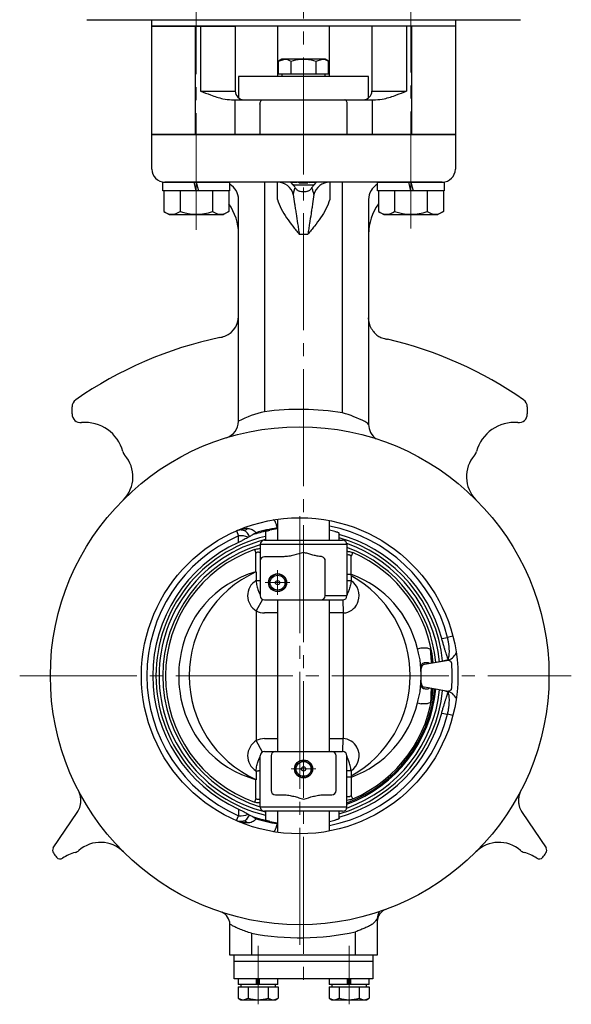
# Model space of a CAD drawing. Extents: x 1244 to 1901, y -43 to 670.
# Drawn here: x 1366 to 1493, y 10 to 238 of the extents above; entities that cross this region are included whole.
import ezdxf

# ---------------------------------------------------------------- set-up
doc = ezdxf.new("R2010")
doc.units = 0
doc.header["$LTSCALE"] = 3
doc.header["$MEASUREMENT"] = 0
doc.linetypes.add('CENTER', pattern=[12, 9, -1, 1, -1])
doc.linetypes.add('CENTERX2', pattern=[20.32, 12.7, -2.54, 2.54, -2.54])
doc.layers.get('0').update_dxf_attribs({"linetype": 'CONTINUOUS'})
for name, color, linetype in [('304YA', 221, 'CONTINUOUS'), ('bonnet', 171, 'CONTINUOUS'), ('CYLINDER', 7, 'CONTINUOUS'), ('HexagonBolt', 3, 'CONTINUOUS')]:
    doc.layers.add(name, color=color, linetype=linetype)
doc.layers.add('center', color=7, linetype='CENTERX2', lineweight=13)

msp = doc.modelspace()

# ---------------------------------------------------------------- linework, layer by layer
msp.add_lwpolyline([(1396.377, 237.66), (1466.377, 237.66), (1466.377, 236.16), (1396.377, 236.16)], close=True)
at = {"layer": '304YA'}
for p, q in [((1425.377, 236.16), (1425.377, 224.56)), ((1437.377, 224.56), (1437.377, 236.16)), ((1426.377, 228.56), (1425.603, 228.114)), ((1425.603, 228.114), (1427.047, 228.56)), ((1425.603, 225.06), (1425.603, 228.114)), ((1436.377, 228.56), (1426.377, 228.56)), ((1428.49, 225.06), (1428.49, 228.114)), ((1434.263, 228.114), (1435.707, 228.56)), ((1434.263, 225.06), (1434.263, 228.114)), ((1437.15, 228.114), (1436.377, 228.56)), ((1437.15, 225.06), (1437.15, 228.114)), ((1416.377, 224.56), (1416.377, 219.599)), ((1446.377, 224.56), (1416.377, 224.56)), ((1437.15, 225.06), (1425.603, 225.06)), ((1426.377, 225.06), (1426.377, 224.56)), ((1436.377, 224.56), (1436.377, 225.06)), ((1446.377, 219.599), (1446.377, 224.56)), ((1396.377, 211.16), (1466.377, 211.16)), ((1396.377, 203.16), (1396.377, 211.16)), ((1466.377, 211.16), (1466.377, 203.16)), ((1463.377, 200.16), (1399.377, 200.16)), ((1428.377, 200.16), (1428.377, 200.115)), ((1428.377, 200.115), (1428.931, 199.56)), ((1428.377, 200.115), (1429.825, 200.115)), ((1432.729, 200.115), (1434.377, 200.115)), ((1433.822, 199.56), (1434.377, 200.115)), ((1434.377, 200.115), (1434.377, 200.16)), ((1428.931, 199.56), (1433.822, 199.56)), ((1416.377, 144.936), (1416.377, 196.16)), ((1446.377, 196.16), (1446.377, 144.197)), ((1377.977, 146.612), (1377.977, 148.228)), ((1482.977, 148.228), (1482.977, 146.612)), ((1425.377, 122.302), (1425.377, 117.46)), ((1437.377, 117.46), (1437.377, 122.002)), ((1422.582, 119.442), (1422.582, 117.46)), ((1425.282, 120.297), (1425.377, 120.189)), ((1439.588, 117.46), (1439.588, 119.133)), ((1421.377, 116.46), (1421.377, 104.66)), ((1422.377, 117.46), (1440.377, 117.46)), ((1441.377, 116.46), (1441.377, 104.66)), ((1426.794, 113.66), (1422.377, 113.66)), ((1436.377, 104.66), (1436.377, 112.66)), ((1420.476, 110.16), (1420.476, 108.18)), ((1442.346, 109.261), (1442.414, 109.555)), ((1442.346, 109.261), (1442.346, 108.088)), ((1420.378, 108.122), (1420.476, 108.18)), ((1442.346, 108.088), (1441.377, 108.088)), ((1422.377, 103.66), (1440.377, 103.66)), ((1425.377, 103.66), (1425.377, 68.66)), ((1437.377, 68.66), (1437.377, 103.66)), ((1459.303, 88.806), (1464.377, 89.701)), ((1459.908, 89.16), (1459.407, 89.16)), ((1460.781, 89.606), (1460.837, 89.076)), ((1464.7, 89.983), (1464.724, 89.916)), ((1458.477, 84.499), (1458.477, 87.821)), ((1464.377, 82.62), (1459.303, 83.514)), ((1459.407, 83.16), (1459.908, 83.16)), ((1464.7, 82.337), (1464.724, 82.404)), ((1422.377, 68.66), (1440.377, 68.66)), ((1421.377, 55.86), (1421.377, 67.66)), ((1423.877, 67.66), (1423.877, 59.66)), ((1438.877, 59.66), (1438.877, 67.66)), ((1441.377, 55.86), (1441.377, 67.66)), ((1420.476, 64.14), (1420.378, 64.198)), ((1420.476, 64.14), (1420.476, 62.16)), ((1442.346, 64.232), (1441.377, 64.232)), ((1442.346, 64.232), (1442.346, 63.059)), ((1420.377, 62.184), (1420.476, 62.16)), ((1424.877, 58.66), (1426.794, 58.66)), ((1435.959, 58.66), (1437.877, 58.66)), ((1440.377, 54.86), (1422.377, 54.86)), ((1422.582, 54.86), (1422.582, 52.878)), ((1425.377, 54.86), (1425.377, 50.018)), ((1437.377, 50.318), (1437.377, 54.86)), ((1439.588, 53.188), (1439.588, 54.86)), ((1373.656, 46.397), (1379.158, 54.554)), ((1481.795, 54.554), (1487.297, 46.397)), ((1425.377, 52.132), (1425.282, 52.023)), ((1388.89, 46.452), (1388.846, 46.466)), ((1472.064, 46.452), (1472.107, 46.466)), ((1448.377, 30.11), (1448.377, 21.66)), ((1414.377, 21.66), (1414.377, 28.833)), ((1448.377, 21.66), (1414.377, 21.66)), ((1415.377, 16.16), (1415.377, 21.66)), ((1447.377, 21.66), (1447.377, 16.16)), ((1447.377, 20.16), (1415.377, 20.16)), ((1447.377, 16.16), (1415.377, 16.16)), ((1416.277, 16.16), (1416.277, 14.86)), ((1420.516, 14.86), (1420.516, 16.16)), ((1420.677, 16.16), (1420.677, 14.928)), ((1421.077, 16.16), (1421.077, 14.928)), ((1421.238, 14.86), (1421.238, 16.16)), ((1425.477, 14.86), (1425.477, 16.16)), ((1437.277, 16.16), (1437.277, 14.86)), ((1441.516, 14.86), (1441.516, 16.16)), ((1441.677, 16.16), (1441.677, 14.928)), ((1442.077, 16.16), (1442.077, 14.928)), ((1442.238, 14.86), (1442.238, 16.16)), ((1446.477, 14.86), (1446.477, 16.16)), ((1416.258, 14.36), (1416.258, 11.717)), ((1416.258, 14.36), (1425.495, 14.36)), ((1425.477, 14.86), (1416.277, 14.86)), ((1416.877, 14.86), (1416.877, 14.36)), ((1418.567, 14.36), (1418.567, 11.717)), ((1423.186, 14.36), (1423.186, 11.717)), ((1424.877, 14.36), (1424.877, 14.86)), ((1425.495, 14.36), (1425.495, 11.717)), ((1437.258, 14.36), (1437.258, 11.717)), ((1437.258, 14.36), (1446.495, 14.36)), ((1446.477, 14.86), (1437.277, 14.86)), ((1437.877, 14.86), (1437.877, 14.36)), ((1439.567, 14.36), (1439.567, 11.717)), ((1444.186, 14.36), (1444.186, 11.717)), ((1445.877, 14.36), (1445.877, 14.86)), ((1446.495, 14.36), (1446.495, 11.717)), ((1416.258, 11.717), (1416.877, 11.36)), ((1424.877, 11.36), (1425.495, 11.717)), ((1437.258, 11.717), (1437.877, 11.36)), ((1445.877, 11.36), (1446.495, 11.717)), ((1416.877, 11.36), (1424.877, 11.36)), ((1437.877, 11.36), (1445.877, 11.36))]:
    msp.add_line(p, q, dxfattribs=at)
at = {"layer": '304YA', "color": 7}
for p, q in [((1422.377, 200.16), (1422.377, 147.124)), ((1425.33, 196.16), (1425.33, 200.16)), ((1430.377, 200.16), (1430.377, 199.955)), ((1432.377, 199.955), (1432.377, 200.16)), ((1437.423, 200.16), (1437.423, 196.16)), ((1440.377, 146.858), (1440.377, 200.16)), ((1430.377, 188.16), (1432.377, 188.16)), ((1415.877, 119.613), (1416.377, 118.467)), ((1416.356, 116.957), (1416.377, 118.467)), ((1441.377, 116.46), (1421.377, 116.46)), ((1420.086, 115.327), (1420.377, 114.512)), ((1420.377, 110.137), (1420.377, 114.512)), ((1421.113, 115.511), (1421.377, 115.594)), ((1441.377, 114.975), (1441.692, 114.854)), ((1442.377, 109.563), (1442.377, 113.804)), ((1436.377, 104.66), (1441.377, 104.66)), ((1421.902, 103.78), (1420.477, 101.14)), ((1440.402, 103.66), (1440.477, 100.661)), ((1420.477, 101.14), (1420.477, 71.18)), ((1425.377, 100.66), (1422.377, 100.66)), ((1440.477, 100.661), (1437.377, 100.66)), ((1440.477, 100.661), (1440.477, 71.659)), ((1463.239, 94.787), (1464.596, 95.018)), ((1465.799, 95.33), (1464.596, 95.018)), ((1457.625, 92.403), (1458.526, 92.63)), ((1458.526, 92.63), (1459.87, 92.63)), ((1457.625, 79.918), (1458.526, 79.691)), ((1459.87, 79.691), (1458.526, 79.691)), ((1463.239, 77.533), (1464.596, 77.303)), ((1465.799, 76.99), (1464.596, 77.303)), ((1421.902, 68.54), (1420.477, 71.18)), ((1422.377, 71.66), (1425.377, 71.66)), ((1437.377, 71.66), (1440.377, 71.66)), ((1440.402, 68.66), (1440.477, 71.659)), ((1420.377, 57.809), (1420.377, 62.184)), ((1442.377, 62.758), (1442.414, 62.765)), ((1442.377, 62.758), (1442.377, 58.516)), ((1441.692, 57.466), (1441.377, 57.345)), ((1442.719, 57.721), (1442.377, 58.516)), ((1416.356, 55.364), (1416.377, 53.853)), ((1421.377, 56.778), (1421.113, 56.809)), ((1421.377, 55.86), (1441.377, 55.86)), ((1415.877, 52.707), (1416.377, 53.853)), ((1419.377, 26.687), (1419.377, 21.66)), ((1443.377, 21.66), (1443.377, 27.051)), ((1420.677, 15.06), (1421.077, 15.06)), ((1441.677, 15.06), (1442.077, 15.06))]:
    msp.add_line(p, q, dxfattribs=at)
at = {"layer": '304YA', "color": 7, "flags": 128}
for points in [[(1442.719, 114.6), (1442.69, 114.533), (1442.656, 114.454), (1442.617, 114.363), (1442.574, 114.264), (1442.528, 114.156), (1442.479, 114.042), (1442.428, 113.924), (1442.377, 113.804)], [(1420.377, 57.809), (1420.333, 57.686), (1420.29, 57.565), (1420.248, 57.448), (1420.209, 57.338), (1420.172, 57.235), (1420.139, 57.143), (1420.11, 57.061), (1420.086, 56.993)]]:
    msp.add_lwpolyline(points, dxfattribs=at)
at = {"layer": '304YA'}
for centre, radius in [((1430.477, 86.16), 57.5), ((1430.477, 86.16), 36.5), ((1425.377, 107.66), 2.08), ((1425.377, 107.66), 2.009), ((1425.377, 107.66), 1.71), ((1425.377, 107.66), 0.5), ((1431.377, 64.66), 2.08), ((1431.377, 64.66), 2.009), ((1431.377, 64.66), 1.71), ((1431.377, 64.66), 0.5)]:
    msp.add_circle(centre, radius, dxfattribs=at)
for centre, radius, start, end in [((1399.377, 203.16), 3, 180, 270), ((1463.377, 203.16), 3, 270, 0), ((1412.377, 196.16), 4, 0, 60.80289), ((1450.377, 196.16), 4, 119.19711, 180), ((1404.377, 188.16), 12, 0, 35.64874), ((1458.377, 188.16), 12, 144.35125, 180), ((1411.377, 169.22), 5, 281.59852, 0), ((1430.477, 76.16), 90, 101.80139, 125.02009), ((1430.477, 76.16), 90, 54.97991, 77.00543), ((1379.977, 148.228), 2, 125.02009, 180), ((1480.977, 148.228), 2, 0, 54.97991), ((1379.977, 146.612), 2, 180, 275.22912), ((1480.977, 146.612), 2, 264.77088, 0), ((1380.979, 135.658), 9, 14.54788, 95.22912), ((1412.377, 144.936), 4, 287.1161, 0), ((1450.377, 144.197), 4, 180, 236.02178), ((1479.974, 135.658), 9, 84.77088, 165.45212), ((1391.627, 138.421), 2, 194.54788, 221.52998), ((1384.515, 132.122), 7.5, 315, 41.52998), ((1476.439, 132.122), 7.5, 138.47002, 225), ((1469.327, 138.421), 2, 318.47002, 345.45212), ((1430.477, 86.16), 33.15, 103.77659, 256.22341), ((1416.788, 121.277), 3.626, 300.55339, 305.62053), ((1430.477, 86.16), 34.296, 102.72283, 108.48528), ((1430.477, 86.16), 34.53, 98.65233, 106.93673), ((1430.477, 86.16), 34.322, 98.55158, 101.58778), ((1430.477, 86.16), 34.322, 76.33034, 78.40238), ((1430.477, 86.16), 33.88, 14.75252, 74.39968), ((1430.477, 86.16), 33.88, 114.63262, 245.36738), ((1430.477, 86.16), 32.415, 104.09535, 255.90467), ((1430.477, 86.16), 31.577, 106.74926, 253.25074), ((1422.377, 116.46), 1, 90, 180), ((1430.477, 86.16), 33.15, 5.93139, 74.04724), ((1440.377, 116.46), 1, 0, 90), ((1430.477, 86.16), 32.415, 5.76516, 70.40432), ((1430.477, 86.16), 31.577, 5.64082, 69.80677), ((1422.377, 112.66), 1, 90, 180), ((1435.377, 112.66), 1, 0, 73.06493), ((1426.744, 86.953), 24.042, 105.3581, 173.45835), ((1434.196, 86.947), 24.056, 13.1095, 70.02498), ((1422.377, 104.66), 1, 180, 270), ((1435.377, 104.66), 1, 270, 0), ((1440.377, 104.66), 1, 270, 0), ((1463.854, 92.655), 3, 280.03066, 335.9545), ((1429.021, 86.16), 26.442, 172.3235, 187.6765), ((1459.415, 88.154), 1.007, 90.46219, 184.40206), ((1459.477, 87.821), 1, 100, 180), ((1431.161, 86.16), 34.5, 355.35866, 4.64134), ((1430.477, 86.16), 28, 354.99461, 5.0054), ((1459.415, 84.167), 1.007, 175.59796, 269.53777), ((1459.477, 84.499), 1, 180, 260), ((1426.771, 85.445), 24.12, 186.7057, 254.87236), ((1430.477, 86.16), 33.15, 285.95276, 354.06476), ((1430.477, 86.16), 32.415, 289.59568, 354.23926), ((1430.477, 86.16), 31.577, 290.19323, 354.35918), ((1463.854, 79.666), 3, 24.0455, 79.96934), ((1434.196, 85.374), 24.056, 289.97503, 346.8905), ((1430.477, 86.16), 33.88, 285.60032, 345.24748), ((1422.377, 67.66), 1, 90, 180), ((1424.877, 67.66), 1, 90, 180), ((1437.877, 67.66), 1, 0, 90), ((1440.377, 67.66), 1, 0, 90), ((1375.013, 57.35), 5, 326, 27.44918), ((1424.877, 59.66), 1, 180, 270), ((1437.877, 59.66), 1, 270, 0), ((1485.94, 57.35), 5, 152.55082, 214), ((1422.377, 55.86), 1, 180, 270), ((1440.377, 55.86), 1, 270, 0), ((1416.788, 51.043), 3.626, 54.37947, 59.44661), ((1430.477, 86.16), 34.296, 251.51472, 258.12403), ((1430.477, 86.16), 34.53, 253.06327, 261.34767), ((1430.477, 86.16), 34.322, 258.41222, 261.44842), ((1430.477, 86.16), 34.322, 281.59762, 283.66966), ((1374.485, 45.837), 1, 146, 215.75969), ((1378.216, 47.31), 2, 284.54788, 311.52998), ((1384.515, 40.198), 7.5, 45, 131.52998), ((1476.439, 40.198), 7.5, 48.47002, 135), ((1482.737, 47.31), 2, 228.47002, 255.45212), ((1486.468, 45.837), 1, 324.24031, 34), ((1430.477, 86.16), 70, 215.75969, 216.79009), ((1375.219, 44.837), 1, 216.79009, 305.17065), ((1380.979, 36.663), 9, 104.54788, 125.17065), ((1479.974, 36.663), 9, 54.82935, 75.45212), ((1485.734, 44.837), 1, 234.82935, 323.20991), ((1430.477, 86.16), 70, 323.20991, 324.24031), ((1451.377, 29.385), 3, 110.20955, 180), ((1411.377, 28.763), 2.999, 0.41462, 67.62951), ((1451.377, 30.11), 3, 148.86792, 180), ((1417.413, 13.405), 2.045, 235.61601, 304.38399), ((1420.877, 19.003), 7.643, 252.41218, 287.58782), ((1424.341, 13.405), 2.045, 235.61601, 304.38399), ((1438.413, 13.405), 2.045, 235.61601, 304.38399), ((1441.877, 19.003), 7.643, 252.41218, 287.58782), ((1445.341, 13.405), 2.045, 235.61601, 304.38399)]:
    msp.add_arc(centre, radius, start, end, dxfattribs=at)
at = {"layer": '304YA', "color": 7}
for centre, radius, start, end in [((1425.273, 196.307), 3.853, 14.69015, 89.15394), ((1437.48, 196.307), 3.853, 90.84606, 165.30986), ((1427.856, 122.778), 24.956, 102.68424, 117.38734), ((1430.477, 86.16), 61.5, 80.73647, 97.56826), ((1433.646, 122.36), 25.406, 62.25722, 74.63655), ((1443.532, 141.186), 4.142, 46.62169, 62.06711), ((1430.477, 86.16), 35.25, 14.55324, 78.71177), ((1430.477, 86.16), 35.25, 113.57818, 246.42182), ((1416.894, 113.911), 4.586, 67.72535, 96.47257), ((1417.6, 120.832), 1.087, 261.78723, 321.27687), ((1430.477, 86.16), 30.963, 109.60813, 250.39187), ((1430.477, 86.16), 30.963, 5.55415, 66.70954), ((1431.35, 86.16), 26.368, 114.59253, 245.40747), ((1429.575, 86.16), 26.396, 298.93516, 61.06484), ((1422.572, 104.662), 4.098, 122.37255, 239.24221), ((1440.084, 104.654), 4.113, 341.9698, 56.62371), ((1440.289, 104.523), 3.877, 281.95568, 342.86557), ((1422.377, 104.66), 4, 241.64065, 270), ((1440.383, 104.298), 3.637, 271.46831, 281.24067), ((1430.477, 86.16), 30.798, 5.53038, 11.69975), ((1430.477, 86.16), 31.309, 290.37368, 354.39656), ((1430.477, 86.16), 30.963, 293.29046, 354.44585), ((1430.477, 86.16), 30.798, 348.30025, 354.46962), ((1430.477, 86.16), 35.25, 281.28823, 345.44676), ((1422.572, 67.659), 4.098, 120.75778, 237.62745), ((1422.377, 67.66), 4, 90, 118.35935), ((1440.377, 67.66), 4, 88.56746, 90), ((1440.341, 67.868), 3.793, 28.33454, 87.94643), ((1440.069, 67.672), 4.126, 303.50681, 28.93738), ((1416.894, 58.409), 4.586, 263.52743, 292.27465), ((1417.6, 51.488), 1.087, 38.72313, 98.21277), ((1430.477, 86.16), 60.5, 259.42799, 282.3113)]:
    msp.add_arc(centre, radius, start, end, dxfattribs=at)
at = {"layer": '304YA'}
for points, knots in [([(1427.047, 228.56), (1427.081, 228.56), (1427.568, 228.553), (1428.046, 228.325), (1428.49, 228.114)], [0, 0, 0, 0, 0.0702007, 1, 1, 1, 1]), ([(1428.49, 228.114), (1429.221, 228.296), (1430.173, 228.534), (1431.15, 228.555), (1431.377, 228.56)], [0, 0, 0, 0, 0.7681507, 1, 1, 1, 1]), ([(1431.377, 228.56), (1432.148, 228.504), (1433.125, 228.433), (1434.065, 228.169), (1434.263, 228.114)], [0, 0, 0, 0, 0.7889994, 1, 1, 1, 1]), ([(1435.707, 228.56), (1435.741, 228.56), (1436.228, 228.553), (1436.706, 228.325), (1437.15, 228.114)], [0, 0, 0, 0, 0.0702007, 1, 1, 1, 1]), ([(1429.442, 198.881), (1429.31, 199.076), (1429.112, 199.368), (1429.023, 199.527), (1428.993, 199.579)], [0, 0, 0, 0, 0.665747, 1, 1, 1, 1]), ([(1429.442, 198.881), (1429.55, 198.708), (1429.676, 198.541), (1429.905, 198.32), (1429.987, 198.253), (1430.169, 198.136), (1430.269, 198.086), (1430.377, 198.054)], [0, 0, 0, 0, 0.5, 0.5, 0.75, 0.75, 1, 1, 1, 1]), ([(1430.377, 199.955), (1430.535, 199.968), (1430.697, 199.977), (1431.031, 199.989), (1431.205, 199.992), (1431.547, 199.992), (1431.717, 199.989), (1432.053, 199.977), (1432.219, 199.968), (1432.377, 199.955)], [0, 0, 0, 0, 0.25, 0.25, 0.5, 0.5, 0.75, 0.75, 1, 1, 1, 1]), ([(1432.377, 198.054), (1432.222, 198.007), (1432.061, 197.971), (1431.725, 197.92), (1431.55, 197.907), (1431.204, 197.907), (1431.03, 197.92), (1430.693, 197.97), (1430.531, 198.007), (1430.377, 198.054)], [0, 0, 0, 0, 0.25, 0.25, 0.5, 0.5, 0.75, 0.75, 1, 1, 1, 1]), ([(1432.377, 198.054), (1432.593, 198.118), (1432.774, 198.249), (1433.078, 198.542), (1433.203, 198.707), (1433.311, 198.881)], [0, 0, 0, 0, 0.5, 0.5, 1, 1, 1, 1]), ([(1433.759, 199.56), (1433.685, 199.451), (1433.561, 199.266), (1433.383, 198.992), (1433.311, 198.881)], [0, 0, 0, 0, 0.5934868, 1, 1, 1, 1]), ([(1447.061, 166.307), (1446.823, 166.715), (1446.655, 167.13), (1446.488, 167.762), (1446.446, 167.974), (1446.404, 168.296), (1446.394, 168.403), (1446.38, 168.618), (1446.377, 168.726), (1446.377, 168.833)], [0, 0, 0, 0, 0.5, 0.5, 0.75, 0.75, 0.875, 0.875, 1, 1, 1, 1]), ([(1447.061, 166.307), (1447.189, 166.09), (1447.329, 165.861), (1447.581, 165.519), (1447.672, 165.406), (1447.873, 165.182), (1447.983, 165.071), (1448.222, 164.858), (1448.35, 164.757), (1448.63, 164.565), (1448.782, 164.474), (1449.106, 164.31), (1449.276, 164.237), (1449.633, 164.111), (1449.821, 164.057), (1450.013, 164.014)], [0, 0, 0, 0, 0.25, 0.25, 0.375, 0.375, 0.5, 0.5, 0.625, 0.625, 0.75, 0.75, 0.875, 0.875, 1, 1, 1, 1]), ([(1425.282, 120.297), (1425.248, 120.576), (1425.187, 120.838), (1425.074, 121.189), (1425.033, 121.297), (1424.949, 121.497), (1424.905, 121.589), (1424.819, 121.753), (1424.777, 121.825), (1424.695, 121.949), (1424.656, 122.002), (1424.548, 122.126), (1424.49, 122.166), (1424.448, 122.159)], [0, 0, 0, 0, 0.25, 0.25, 0.375, 0.375, 0.5, 0.5, 0.625, 0.625, 0.75, 0.75, 1, 1, 1, 1]), ([(1417.445, 119.756), (1417.162, 119.822), (1416.886, 119.836), (1416.361, 119.782), (1416.112, 119.716), (1415.877, 119.613)], [0, 0, 0, 0, 0.5, 0.5, 1, 1, 1, 1]), ([(1418.9, 118.329), (1418.971, 118.381), (1419.065, 118.437), (1419.303, 118.558), (1419.444, 118.622), (1419.603, 118.687)], [0, 0, 0, 0, 0.5, 0.5, 1, 1, 1, 1]), ([(1419.603, 118.687), (1419.703, 118.794), (1419.82, 118.896), (1420.096, 119.071), (1420.251, 119.142), (1420.418, 119.192)], [0, 0, 0, 0, 0.5, 0.5, 1, 1, 1, 1]), ([(1422.595, 119.445), (1422.592, 119.45), (1422.581, 119.469), (1422.678, 119.524), (1422.874, 119.601), (1423.161, 119.687), (1423.414, 119.748), (1423.556, 119.777), (1423.582, 119.783)], [0, 0, 0, 0, 0.0843888, 0.2930847, 0.5077285, 0.727712, 0.9500449, 1, 1, 1, 1]), ([(1438.588, 119.51), (1438.704, 119.48), (1438.936, 119.42), (1439.243, 119.321), (1439.467, 119.229), (1439.584, 119.162), (1439.576, 119.14), (1439.573, 119.133)], [0, 0, 0, 0, 0.2228649, 0.4456244, 0.6704034, 0.8923987, 1, 1, 1, 1]), ([(1418.632, 118.154), (1418.495, 118.072), (1418.344, 117.985), (1418.014, 117.799), (1417.833, 117.699), (1417.448, 117.493), (1417.245, 117.388), (1416.812, 117.171), (1416.586, 117.063), (1416.356, 116.957)], [0, 0, 0, 0, 0.25, 0.25, 0.5, 0.5, 0.75, 0.75, 1, 1, 1, 1]), ([(1431.377, 114.66), (1430.628, 114.423), (1429.879, 114.185), (1428.736, 113.902), (1428.353, 113.82), (1427.579, 113.699), (1427.185, 113.66), (1426.794, 113.66)], [0, 0, 0, 0, 0.5, 0.5, 0.75, 0.75, 1, 1, 1, 1]), ([(1435.28, 113.696), (1434.945, 113.729), (1434.612, 113.784), (1433.954, 113.916), (1433.628, 113.995), (1432.981, 114.168), (1432.659, 114.262), (1432.017, 114.458), (1431.698, 114.558), (1431.377, 114.66)], [0, 0, 0, 0, 0.25, 0.25, 0.5, 0.5, 0.75, 0.75, 1, 1, 1, 1]), ([(1420.476, 108.18), (1420.51, 108.178), (1420.576, 108.174), (1420.672, 108.168), (1420.762, 108.163), (1420.846, 108.157), (1420.923, 108.152), (1420.993, 108.147), (1421.056, 108.143), (1421.112, 108.138), (1421.162, 108.134), (1421.205, 108.13), (1421.242, 108.126), (1421.274, 108.123), (1421.3, 108.119), (1421.322, 108.116), (1421.339, 108.114), (1421.352, 108.111), (1421.362, 108.109), (1421.369, 108.107), (1421.374, 108.105), (1421.376, 108.103), (1421.377, 108.102), (1421.377, 108.102)], [0, 0, 0, 0, 0.0693365, 0.136502, 0.2014963, 0.2643194, 0.324971, 0.3834511, 0.4397594, 0.493896, 0.5458606, 0.5956532, 0.6432736, 0.6887219, 0.7319979, 0.7731015, 0.8120328, 0.8487916, 0.883378, 0.915792, 0.9460336, 0.9741029, 1, 1, 1, 1]), ([(1464.7, 89.983), (1464.648, 90.127), (1464.575, 90.339), (1464.434, 90.764), (1464.381, 90.925), (1464.268, 91.276), (1464.207, 91.467), (1464.077, 91.879), (1464.008, 92.101), (1463.862, 92.581), (1463.787, 92.834), (1463.633, 93.36), (1463.554, 93.637), (1463.395, 94.205), (1463.317, 94.494), (1463.239, 94.787)], [0, 0, 0, 0, 0.25, 0.25, 0.375, 0.375, 0.5, 0.5, 0.625, 0.625, 0.75, 0.75, 0.875, 0.875, 1, 1, 1, 1]), ([(1458.233, 89.847), (1458.207, 90.043), (1458.167, 90.244), (1458.074, 90.658), (1458.02, 90.871), (1457.853, 91.517), (1457.734, 91.958), (1457.625, 92.403)], [0, 0, 0, 0, 0.25, 0.25, 0.5, 0.5, 1, 1, 1, 1]), ([(1460.731, 90.931), (1460.728, 91.173), (1460.723, 91.418), (1460.703, 91.788), (1460.695, 91.911), (1460.677, 92.097), (1460.67, 92.159), (1460.655, 92.282), (1460.647, 92.344), (1460.635, 92.406)], [0, 0, 0, 0, 0.5, 0.5, 0.75, 0.75, 0.875, 0.875, 1, 1, 1, 1]), ([(1458.37, 88.603), (1458.363, 88.678), (1458.351, 88.822), (1458.307, 89.247), (1458.277, 89.518), (1458.233, 89.847)], [0, 0, 0, 0, 0.5, 0.5, 1, 1, 1, 1]), ([(1460.424, 89.004), (1460.406, 89.018), (1460.3, 89.104), (1460.112, 89.15), (1459.954, 89.158), (1459.908, 89.16)], [0, 0, 0, 0, 0.1278064, 0.7444057, 1, 1, 1, 1]), ([(1460.731, 90.931), (1460.734, 90.714), (1460.734, 90.499), (1460.742, 90.081), (1460.75, 89.878), (1460.772, 89.684)], [0, 0, 0, 0, 0.5, 0.5, 1, 1, 1, 1]), ([(1460.772, 89.684), (1460.779, 89.63), (1460.809, 89.367), (1460.824, 89.205), (1460.836, 89.076)], [0, 0, 0, 0, 0.2054862, 1, 1, 1, 1]), ([(1465.548, 88.952), (1465.548, 88.973), (1465.55, 89.017), (1465.542, 89.081), (1465.528, 89.145), (1465.507, 89.206), (1465.478, 89.266), (1465.443, 89.324), (1465.401, 89.379), (1465.353, 89.43), (1465.297, 89.479), (1465.236, 89.524), (1465.137, 89.583), (1464.98, 89.649), (1464.784, 89.697), (1464.605, 89.715), (1464.473, 89.714), (1464.405, 89.705), (1464.377, 89.701)], [0, 0, 0, 0, 0.029598, 0.0592453, 0.0895425, 0.121053, 0.1542787, 0.1896483, 0.227518, 0.2681783, 0.311864, 0.3587645, 0.4090329, 0.5290949, 0.6935338, 0.8257253, 0.927868, 1, 1, 1, 1]), ([(1457.625, 79.918), (1457.734, 80.363), (1457.852, 80.8), (1458.02, 81.449), (1458.073, 81.662), (1458.167, 82.075), (1458.207, 82.277), (1458.233, 82.473)], [0, 0, 0, 0, 0.5, 0.5, 0.75, 0.75, 1, 1, 1, 1]), ([(1458.233, 82.473), (1458.277, 82.803), (1458.307, 83.073), (1458.351, 83.498), (1458.363, 83.642), (1458.37, 83.717)], [0, 0, 0, 0, 0.5, 0.5, 1, 1, 1, 1]), ([(1459.908, 83.16), (1460.021, 83.168), (1460.205, 83.181), (1460.359, 83.28), (1460.419, 83.318)], [0, 0, 0, 0, 0.6135145, 1, 1, 1, 1]), ([(1460.772, 82.636), (1460.75, 82.442), (1460.742, 82.237), (1460.734, 81.82), (1460.734, 81.607), (1460.731, 81.389)], [0, 0, 0, 0, 0.5, 0.5, 1, 1, 1, 1]), ([(1460.836, 83.244), (1460.829, 83.171), (1460.817, 83.033), (1460.787, 82.763), (1460.772, 82.636)], [0, 0, 0, 0, 0.5281351, 1, 1, 1, 1]), ([(1463.239, 77.533), (1463.316, 77.825), (1463.394, 78.111), (1463.55, 78.671), (1463.629, 78.949), (1463.784, 79.477), (1463.858, 79.727), (1464.003, 80.203), (1464.073, 80.43), (1464.204, 80.846), (1464.265, 81.037), (1464.38, 81.39), (1464.432, 81.551), (1464.527, 81.835), (1464.568, 81.959), (1464.642, 82.174), (1464.674, 82.265), (1464.7, 82.337)], [0, 0, 0, 0, 0.125, 0.125, 0.25, 0.25, 0.375, 0.375, 0.5, 0.5, 0.625, 0.625, 0.75, 0.75, 0.875, 0.875, 1, 1, 1, 1]), ([(1464.377, 82.62), (1464.396, 82.617), (1464.442, 82.61), (1464.527, 82.605), (1464.638, 82.608), (1464.798, 82.627), (1464.98, 82.672), (1465.173, 82.753), (1465.329, 82.858), (1465.445, 82.987), (1465.513, 83.118), (1465.548, 83.241), (1465.548, 83.327), (1465.548, 83.368)], [0, 0, 0, 0, 0.0502449, 0.1180385, 0.203405, 0.3063548, 0.4716374, 0.591712, 0.7175676, 0.8198354, 0.884087, 0.9428753, 1, 1, 1, 1]), ([(1460.731, 81.389), (1460.728, 81.148), (1460.723, 80.903), (1460.703, 80.533), (1460.695, 80.409), (1460.671, 80.162), (1460.658, 80.037), (1460.635, 79.915)], [0, 0, 0, 0, 0.5, 0.5, 0.75, 0.75, 1, 1, 1, 1]), ([(1421.377, 64.219), (1421.376, 64.218), (1421.374, 64.215), (1421.361, 64.211), (1421.335, 64.206), (1421.29, 64.199), (1421.224, 64.192), (1421.132, 64.184), (1421.011, 64.174), (1420.86, 64.164), (1420.679, 64.152), (1420.545, 64.144), (1420.476, 64.14)], [0, 0, 0, 0, 0.0572296, 0.1239726, 0.2002269, 0.2859896, 0.3812572, 0.4860253, 0.6002892, 0.7240436, 0.8572827, 1, 1, 1, 1]), ([(1379.158, 54.554), (1379.411, 54.928), (1379.607, 55.327), (1379.822, 55.962), (1379.88, 56.182), (1379.965, 56.621), (1379.992, 56.841), (1380.031, 57.508), (1379.996, 57.962), (1379.856, 58.615), (1379.795, 58.829), (1379.645, 59.25), (1379.554, 59.457), (1379.451, 59.657)], [0, 0, 0, 0, 0.25, 0.25, 0.375, 0.375, 0.5, 0.5, 0.75, 0.75, 0.875, 0.875, 1, 1, 1, 1]), ([(1481.503, 59.657), (1481.399, 59.457), (1481.309, 59.25), (1481.158, 58.829), (1481.097, 58.615), (1480.958, 57.962), (1480.923, 57.508), (1480.961, 56.841), (1480.989, 56.621), (1481.074, 56.182), (1481.131, 55.962), (1481.346, 55.327), (1481.543, 54.928), (1481.795, 54.554)], [0, 0, 0, 0, 0.125, 0.125, 0.25, 0.25, 0.5, 0.5, 0.625, 0.625, 0.75, 0.75, 1, 1, 1, 1]), ([(1426.794, 58.66), (1427.186, 58.66), (1427.579, 58.621), (1428.357, 58.5), (1428.74, 58.418), (1429.5, 58.229), (1429.877, 58.122), (1430.628, 57.897), (1431.001, 57.779), (1431.377, 57.66)], [0, 0, 0, 0, 0.25, 0.25, 0.5, 0.5, 0.75, 0.75, 1, 1, 1, 1]), ([(1431.377, 57.66), (1432.125, 57.897), (1432.875, 58.135), (1434.017, 58.419), (1434.4, 58.501), (1435.175, 58.621), (1435.568, 58.66), (1435.959, 58.66)], [0, 0, 0, 0, 0.5, 0.5, 0.75, 0.75, 1, 1, 1, 1]), ([(1416.356, 55.364), (1416.587, 55.258), (1416.809, 55.15), (1417.132, 54.989), (1417.239, 54.934), (1417.444, 54.828), (1417.543, 54.776), (1417.83, 54.623), (1418.01, 54.524), (1418.344, 54.336), (1418.495, 54.248), (1418.632, 54.166)], [0, 0, 0, 0, 0.25, 0.25, 0.375, 0.375, 0.5, 0.5, 0.75, 0.75, 1, 1, 1, 1]), ([(1417.445, 52.564), (1417.162, 52.498), (1416.886, 52.485), (1416.361, 52.538), (1416.112, 52.605), (1415.877, 52.707)], [0, 0, 0, 0, 0.5, 0.5, 1, 1, 1, 1]), ([(1419.603, 53.634), (1419.445, 53.698), (1419.302, 53.763), (1419.067, 53.883), (1418.97, 53.94), (1418.9, 53.991)], [0, 0, 0, 0, 0.5, 0.5, 1, 1, 1, 1]), ([(1420.418, 53.128), (1420.252, 53.178), (1420.096, 53.249), (1419.819, 53.425), (1419.703, 53.526), (1419.603, 53.634)], [0, 0, 0, 0, 0.5, 0.5, 1, 1, 1, 1]), ([(1423.582, 52.538), (1423.467, 52.563), (1423.237, 52.613), (1422.932, 52.7), (1422.708, 52.782), (1422.588, 52.845), (1422.582, 52.878), (1422.582, 52.878)], [0, 0, 0, 0, 0.2202228, 0.4403403, 0.6626459, 0.8837495, 1, 1, 1, 1]), ([(1439.577, 53.188), (1439.58, 53.184), (1439.594, 53.169), (1439.511, 53.115), (1439.331, 53.032), (1439.053, 52.936), (1438.789, 52.86), (1438.63, 52.821), (1438.588, 52.81)], [0, 0, 0, 0, 0.0581573, 0.2631772, 0.4752485, 0.6947633, 0.9189272, 1, 1, 1, 1]), ([(1424.448, 50.161), (1424.469, 50.158), (1424.494, 50.166), (1424.551, 50.205), (1424.584, 50.236), (1424.656, 50.319), (1424.695, 50.371), (1424.777, 50.495), (1424.82, 50.568), (1424.906, 50.733), (1424.949, 50.823), (1425.033, 51.023), (1425.074, 51.133), (1425.149, 51.366), (1425.183, 51.488), (1425.241, 51.746), (1425.265, 51.884), (1425.282, 52.023)], [0, 0, 0, 0, 0.125, 0.125, 0.25, 0.25, 0.375, 0.375, 0.5, 0.5, 0.625, 0.625, 0.75, 0.75, 0.875, 0.875, 1, 1, 1, 1]), ([(1389.825, 45.495), (1389.803, 45.517), (1389.781, 45.538), (1389.74, 45.579), (1389.72, 45.599), (1389.66, 45.659), (1389.62, 45.699), (1389.499, 45.819), (1389.419, 45.899), (1389.177, 46.142), (1389.015, 46.304), (1388.846, 46.466)], [0, 0, 0, 0, 0.0625, 0.0625, 0.125, 0.125, 0.25, 0.25, 0.5, 0.5, 1, 1, 1, 1]), ([(1472.107, 46.466), (1471.938, 46.304), (1471.776, 46.142), (1471.534, 45.899), (1471.454, 45.819), (1471.334, 45.699), (1471.293, 45.659), (1471.233, 45.599), (1471.213, 45.579), (1471.172, 45.538), (1471.151, 45.517), (1471.129, 45.495)], [0, 0, 0, 0, 0.5, 0.5, 0.75, 0.75, 0.875, 0.875, 0.9375, 0.9375, 1, 1, 1, 1])]:
    msp.add_open_spline(points, degree=3, knots=knots, dxfattribs=at)
at = {"layer": '304YA', "color": 7}
for points, knots in [([(1430.013, 199.962), (1430.073, 200.028), (1430.133, 200.077), (1430.224, 200.127), (1430.255, 200.139), (1430.315, 200.156), (1430.346, 200.16), (1430.377, 200.16)], [0, 0, 0, 0, 0.5, 0.5, 0.75, 0.75, 1, 1, 1, 1]), ([(1432.741, 199.962), (1432.68, 200.028), (1432.62, 200.077), (1432.529, 200.127), (1432.499, 200.139), (1432.438, 200.156), (1432.407, 200.16), (1432.377, 200.16)], [0, 0, 0, 0, 0.5, 0.5, 0.75, 0.75, 1, 1, 1, 1]), ([(1429, 197.284), (1429.058, 197.586), (1429.129, 197.874), (1429.279, 198.41), (1429.36, 198.658), (1429.442, 198.881)], [0, 0, 0, 0, 0.5, 0.5, 1, 1, 1, 1]), ([(1433.753, 197.284), (1433.695, 197.586), (1433.624, 197.874), (1433.474, 198.41), (1433.394, 198.658), (1433.311, 198.881)], [0, 0, 0, 0, 0.5, 0.5, 1, 1, 1, 1]), ([(1425.33, 196.16), (1425.564, 195.395), (1425.873, 194.667), (1426.593, 193.261), (1427.006, 192.583), (1427.9, 191.266), (1428.377, 190.631), (1429.116, 189.696), (1429.366, 189.387), (1429.743, 188.926), (1429.87, 188.772), (1430.123, 188.466), (1430.251, 188.312), (1430.377, 188.16)], [0, 0, 0, 0, 0.25, 0.25, 0.5, 0.5, 0.75, 0.75, 0.875, 0.875, 0.9375, 0.9375, 1, 1, 1, 1]), ([(1429, 197.284), (1429.083, 196.589), (1429.189, 195.882), (1429.356, 194.79), (1429.414, 194.421), (1429.532, 193.671), (1429.592, 193.288), (1429.772, 192.136), (1429.892, 191.358), (1430.073, 190.172), (1430.133, 189.774), (1430.224, 189.172), (1430.254, 188.971), (1430.315, 188.566), (1430.346, 188.362), (1430.377, 188.16)], [0, 0, 0, 0, 0.25, 0.25, 0.375, 0.375, 0.5, 0.5, 0.75, 0.75, 0.875, 0.875, 0.9375, 0.9375, 1, 1, 1, 1]), ([(1433.753, 197.284), (1433.671, 196.589), (1433.565, 195.882), (1433.397, 194.791), (1433.339, 194.422), (1433.222, 193.672), (1433.162, 193.289), (1432.982, 192.137), (1432.862, 191.358), (1432.681, 190.172), (1432.62, 189.774), (1432.529, 189.172), (1432.499, 188.97), (1432.438, 188.566), (1432.407, 188.362), (1432.377, 188.16)], [0, 0, 0, 0, 0.25, 0.25, 0.375, 0.375, 0.5, 0.5, 0.75, 0.75, 0.875, 0.875, 0.9375, 0.9375, 1, 1, 1, 1]), ([(1437.423, 196.16), (1437.189, 195.395), (1436.881, 194.666), (1436.16, 193.261), (1435.748, 192.584), (1434.854, 191.266), (1434.376, 190.631), (1433.638, 189.696), (1433.388, 189.387), (1433.01, 188.926), (1432.884, 188.772), (1432.63, 188.466), (1432.503, 188.312), (1432.377, 188.16)], [0, 0, 0, 0, 0.25, 0.25, 0.5, 0.5, 0.75, 0.75, 0.875, 0.875, 0.9375, 0.9375, 1, 1, 1, 1]), ([(1418.449, 120.152), (1418.226, 120.156), (1418.004, 120.145), (1417.563, 120.099), (1417.344, 120.064), (1416.698, 119.925), (1416.279, 119.789), (1415.877, 119.613)], [0, 0, 0, 0, 0.25, 0.25, 0.5, 0.5, 1, 1, 1, 1]), ([(1418.9, 118.329), (1418.819, 118.513), (1418.727, 118.684), (1418.518, 119.003), (1418.402, 119.147), (1418.157, 119.393), (1418.023, 119.499), (1417.745, 119.661), (1417.6, 119.72), (1417.445, 119.756)], [0, 0, 0, 0, 0.25, 0.25, 0.5, 0.5, 0.75, 0.75, 1, 1, 1, 1]), ([(1418.449, 120.152), (1418.636, 120.149), (1418.818, 120.13), (1419.176, 120.056), (1419.353, 119.999), (1419.691, 119.844), (1419.851, 119.746), (1420.155, 119.503), (1420.296, 119.357), (1420.418, 119.192)], [0, 0, 0, 0, 0.25, 0.25, 0.5, 0.5, 0.75, 0.75, 1, 1, 1, 1]), ([(1420.086, 115.327), (1420.259, 115.389), (1420.433, 115.437), (1420.783, 115.5), (1420.953, 115.514), (1421.113, 115.511)], [0, 0, 0, 0, 0.5, 0.5, 1, 1, 1, 1]), ([(1420.877, 114.686), (1420.794, 114.691), (1420.706, 114.675), (1420.534, 114.612), (1420.454, 114.566), (1420.377, 114.512)], [0, 0, 0, 0, 0.5, 0.5, 1, 1, 1, 1]), ([(1421.307, 114.668), (1421.266, 114.644), (1421.208, 114.644), (1421.06, 114.662), (1420.975, 114.68), (1420.877, 114.686)], [0, 0, 0, 0, 0.5, 0.5, 1, 1, 1, 1]), ([(1441.877, 114.048), (1441.779, 114.054), (1441.692, 114.047), (1441.544, 114.048), (1441.486, 114.056), (1441.446, 114.085)], [0, 0, 0, 0, 0.5, 0.5, 1, 1, 1, 1]), ([(1441.692, 114.854), (1441.854, 114.847), (1442.025, 114.821), (1442.375, 114.733), (1442.548, 114.673), (1442.719, 114.6)], [0, 0, 0, 0, 0.5, 0.5, 1, 1, 1, 1]), ([(1442.377, 113.804), (1442.302, 113.869), (1442.223, 113.925), (1442.053, 114.013), (1441.963, 114.042), (1441.877, 114.048)], [0, 0, 0, 0, 0.5, 0.5, 1, 1, 1, 1]), ([(1442.377, 109.563), (1442.244, 109.563), (1442.113, 109.562), (1441.871, 109.557), (1441.759, 109.554), (1441.575, 109.547), (1441.501, 109.543), (1441.402, 109.535), (1441.377, 109.531), (1441.377, 109.531)], [0, 0, 0, 0, 0.25, 0.25, 0.5, 0.5, 0.75, 0.75, 1, 1, 1, 1]), ([(1420.378, 108.122), (1420.412, 107.914), (1420.449, 107.705), (1420.529, 107.303), (1420.571, 107.107), (1420.663, 106.728), (1420.713, 106.543), (1420.816, 106.195), (1420.87, 106.033), (1420.978, 105.732), (1421.034, 105.592), (1421.139, 105.342), (1421.19, 105.231), (1421.32, 104.935), (1421.377, 104.794), (1421.377, 104.66)], [0, 0, 0, 0, 0.125, 0.125, 0.25, 0.25, 0.375, 0.375, 0.5, 0.5, 0.625, 0.625, 0.75, 0.75, 1, 1, 1, 1]), ([(1442.346, 108.088), (1442.278, 107.677), (1442.201, 107.282), (1442.064, 106.714), (1442.015, 106.53), (1441.914, 106.184), (1441.862, 106.024), (1441.757, 105.727), (1441.705, 105.59), (1441.603, 105.339), (1441.555, 105.228), (1441.473, 105.033), (1441.438, 104.947), (1441.402, 104.832), (1441.393, 104.796), (1441.38, 104.726), (1441.377, 104.693), (1441.377, 104.66)], [0, 0, 0, 0, 0.25, 0.25, 0.375, 0.375, 0.5, 0.5, 0.625, 0.625, 0.75, 0.75, 0.875, 0.875, 0.9375, 0.9375, 1, 1, 1, 1]), ([(1464.7, 89.983), (1464.749, 90.072), (1464.793, 90.182), (1464.868, 90.437), (1464.9, 90.583), (1464.95, 90.912), (1464.969, 91.095), (1464.992, 91.488), (1464.997, 91.699), (1464.991, 92.15), (1464.98, 92.39), (1464.944, 92.882), (1464.918, 93.137), (1464.85, 93.666), (1464.809, 93.934), (1464.713, 94.473), (1464.658, 94.744), (1464.596, 95.018)], [0, 0, 0, 0, 0.125, 0.125, 0.25, 0.25, 0.375, 0.375, 0.5, 0.5, 0.625, 0.625, 0.75, 0.75, 0.875, 0.875, 1, 1, 1, 1]), ([(1459.87, 92.63), (1459.999, 92.558), (1460.131, 92.498), (1460.4, 92.416), (1460.53, 92.396), (1460.635, 92.406)], [0, 0, 0, 0, 0.5, 0.5, 1, 1, 1, 1]), ([(1464.596, 77.303), (1464.658, 77.577), (1464.714, 77.852), (1464.81, 78.394), (1464.851, 78.661), (1464.918, 79.188), (1464.944, 79.447), (1464.98, 79.939), (1464.991, 80.173), (1464.997, 80.622), (1464.992, 80.837), (1464.969, 81.23), (1464.95, 81.41), (1464.9, 81.736), (1464.869, 81.882), (1464.792, 82.14), (1464.748, 82.249), (1464.7, 82.337)], [0, 0, 0, 0, 0.125, 0.125, 0.25, 0.25, 0.375, 0.375, 0.5, 0.5, 0.625, 0.625, 0.75, 0.75, 0.875, 0.875, 1, 1, 1, 1]), ([(1460.635, 79.915), (1460.53, 79.925), (1460.4, 79.905), (1460.131, 79.822), (1459.999, 79.762), (1459.87, 79.691)], [0, 0, 0, 0, 0.5, 0.5, 1, 1, 1, 1]), ([(1420.378, 64.198), (1420.446, 64.615), (1420.526, 65.027), (1420.665, 65.601), (1420.715, 65.786), (1420.819, 66.134), (1420.874, 66.299), (1420.982, 66.599), (1421.037, 66.735), (1421.141, 66.982), (1421.191, 67.093), (1421.277, 67.289), (1421.313, 67.373), (1421.363, 67.526), (1421.377, 67.594), (1421.377, 67.66)], [0, 0, 0, 0, 0.25, 0.25, 0.375, 0.375, 0.5, 0.5, 0.625, 0.625, 0.75, 0.75, 0.875, 0.875, 1, 1, 1, 1]), ([(1442.346, 64.232), (1442.278, 64.644), (1442.201, 65.039), (1442.064, 65.606), (1442.015, 65.79), (1441.914, 66.136), (1441.862, 66.296), (1441.757, 66.593), (1441.705, 66.73), (1441.603, 66.981), (1441.555, 67.092), (1441.473, 67.288), (1441.438, 67.373), (1441.402, 67.488), (1441.393, 67.524), (1441.38, 67.594), (1441.377, 67.628), (1441.377, 67.66)], [0, 0, 0, 0, 0.25, 0.25, 0.375, 0.375, 0.5, 0.5, 0.625, 0.625, 0.75, 0.75, 0.875, 0.875, 0.9375, 0.9375, 1, 1, 1, 1]), ([(1442.377, 62.758), (1442.244, 62.758), (1442.113, 62.759), (1441.871, 62.763), (1441.759, 62.766), (1441.575, 62.773), (1441.501, 62.778), (1441.402, 62.785), (1441.377, 62.789), (1441.377, 62.79)], [0, 0, 0, 0, 0.25, 0.25, 0.5, 0.5, 0.75, 0.75, 1, 1, 1, 1]), ([(1421.113, 56.809), (1420.953, 56.806), (1420.783, 56.82), (1420.433, 56.884), (1420.259, 56.931), (1420.086, 56.993)], [0, 0, 0, 0, 0.5, 0.5, 1, 1, 1, 1]), ([(1420.377, 57.809), (1420.454, 57.754), (1420.534, 57.709), (1420.706, 57.645), (1420.794, 57.629), (1420.877, 57.635)], [0, 0, 0, 0, 0.5, 0.5, 1, 1, 1, 1]), ([(1420.877, 57.635), (1420.975, 57.641), (1421.06, 57.658), (1421.208, 57.676), (1421.267, 57.676), (1421.307, 57.653)], [0, 0, 0, 0, 0.5, 0.5, 1, 1, 1, 1]), ([(1441.446, 58.236), (1441.486, 58.265), (1441.544, 58.273), (1441.692, 58.273), (1441.778, 58.266), (1441.877, 58.273)], [0, 0, 0, 0, 0.5, 0.5, 1, 1, 1, 1]), ([(1442.719, 57.721), (1442.548, 57.647), (1442.375, 57.587), (1442.025, 57.499), (1441.854, 57.473), (1441.692, 57.466)], [0, 0, 0, 0, 0.5, 0.5, 1, 1, 1, 1]), ([(1441.877, 58.273), (1441.963, 58.278), (1442.053, 58.307), (1442.223, 58.395), (1442.302, 58.452), (1442.377, 58.516)], [0, 0, 0, 0, 0.5, 0.5, 1, 1, 1, 1]), ([(1418.449, 52.168), (1418.226, 52.165), (1418.004, 52.175), (1417.563, 52.221), (1417.344, 52.256), (1416.698, 52.395), (1416.279, 52.532), (1415.877, 52.707)], [0, 0, 0, 0, 0.25, 0.25, 0.5, 0.5, 1, 1, 1, 1]), ([(1417.445, 52.564), (1417.6, 52.6), (1417.747, 52.66), (1418.025, 52.823), (1418.156, 52.926), (1418.405, 53.175), (1418.518, 53.317), (1418.727, 53.635), (1418.82, 53.809), (1418.9, 53.991)], [0, 0, 0, 0, 0.25, 0.25, 0.5, 0.5, 0.75, 0.75, 1, 1, 1, 1]), ([(1420.418, 53.128), (1420.357, 53.046), (1420.291, 52.967), (1420.152, 52.824), (1420.08, 52.758), (1419.854, 52.576), (1419.691, 52.476), (1419.185, 52.244), (1418.823, 52.174), (1418.449, 52.168)], [0, 0, 0, 0, 0.125, 0.125, 0.25, 0.25, 0.5, 0.5, 1, 1, 1, 1]), ([(1448.076, 29.68), (1447.948, 29.514), (1447.791, 29.301), (1447.413, 28.907), (1447.192, 28.721), (1446.919, 28.58)], [0, 0, 0, 0, 0.5, 0.5, 1, 1, 1, 1]), ([(1448.377, 30.11), (1448.377, 30.11), (1448.348, 30.064), (1448.245, 29.91), (1448.171, 29.803), (1448.076, 29.68)], [0, 0, 0, 0, 0.5, 0.5, 1, 1, 1, 1]), ([(1414.677, 28.617), (1414.579, 28.681), (1414.504, 28.735), (1414.403, 28.811), (1414.377, 28.833), (1414.377, 28.833)], [0, 0, 0, 0, 0.5, 0.5, 1, 1, 1, 1]), ([(1419.377, 26.687), (1418.92, 26.824), (1418.472, 26.971), (1417.606, 27.282), (1417.199, 27.441), (1416.625, 27.679), (1416.439, 27.759), (1416.089, 27.913), (1415.924, 27.988), (1415.458, 28.205), (1415.185, 28.339), (1414.969, 28.448)], [0, 0, 0, 0, 0.25, 0.25, 0.5, 0.5, 0.625, 0.625, 0.75, 0.75, 1, 1, 1, 1]), ([(1446.919, 28.58), (1446.684, 28.458), (1446.427, 28.33), (1445.885, 28.07), (1445.599, 27.939), (1444.995, 27.674), (1444.679, 27.543), (1444.039, 27.29), (1443.712, 27.168), (1443.377, 27.051)], [0, 0, 0, 0, 0.25, 0.25, 0.5, 0.5, 0.75, 0.75, 1, 1, 1, 1])]:
    msp.add_open_spline(points, degree=3, knots=knots, dxfattribs=at)
at = {"layer": '304YA'}
for points in [[(1412.07, 164.258), (1412.263, 164.298), (1412.456, 164.338), (1412.648, 164.377)], [(1450.013, 164.014), (1450.246, 163.962), (1450.48, 163.909), (1450.714, 163.855)], [(1435.668, 113.617), (1435.541, 113.655), (1435.412, 113.683), (1435.28, 113.696)], [(1420.476, 110.16), (1420.443, 110.152), (1420.41, 110.144), (1420.377, 110.137)], [(1462.345, 89.342), (1463.122, 89.479), (1463.887, 89.661), (1464.724, 89.916)], [(1464.724, 82.404), (1463.887, 82.66), (1463.122, 82.841), (1462.345, 82.978)], [(1442.346, 63.059), (1442.369, 62.96), (1442.392, 62.862), (1442.414, 62.765)], [(1379.158, 54.554), (1379.158, 54.554), (1379.158, 54.554), (1379.158, 54.554)], [(1481.795, 54.554), (1481.795, 54.554), (1481.795, 54.554), (1481.795, 54.554)]]:
    msp.add_open_spline(points, degree=3, dxfattribs=at)
at = {"layer": '304YA', "color": 7}
for points in [[(1442.414, 109.555), (1442.402, 109.56), (1442.389, 109.563), (1442.377, 109.563)], [(1421.307, 57.653), (1421.353, 57.627), (1421.377, 57.613), (1421.377, 57.613)], [(1414.969, 28.448), (1414.856, 28.504), (1414.759, 28.564), (1414.677, 28.617)]]:
    msp.add_open_spline(points, degree=3, dxfattribs=at)
at = {"layer": 'bonnet', "linetype": 'Continuous'}
for p, q in [((1396.377, 211.16), (1396.377, 236.16)), ((1396.377, 236.16), (1415.627, 236.16)), ((1415.627, 236.16), (1415.627, 221.16)), ((1447.127, 236.16), (1447.127, 221.16)), ((1466.377, 236.16), (1447.127, 236.16)), ((1466.377, 236.16), (1466.377, 211.16)), ((1414.768, 219.16), (1447.985, 219.16)), ((1466.377, 211.16), (1396.377, 211.16))]:
    msp.add_line(p, q, dxfattribs=at)
at = {"layer": 'bonnet', "color": 7}
for p, q in [((1406.377, 236.16), (1406.377, 211.16)), ((1407.627, 236.16), (1407.627, 221.16)), ((1455.127, 236.16), (1455.127, 221.16)), ((1456.377, 211.16), (1456.377, 236.16)), ((1407.627, 221.16), (1415.627, 221.16)), ((1447.127, 221.16), (1455.127, 221.16)), ((1415.565, 211.16), (1415.565, 219.16)), ((1447.188, 219.16), (1447.188, 211.16)), ((1421.315, 218.16), (1421.315, 211.16)), ((1441.438, 211.16), (1441.438, 218.16))]:
    msp.add_line(p, q, dxfattribs=at)
at = {"layer": 'bonnet', "color": 7, "flags": 128}
for points in [[(1421.315, 218.16), (1421.326, 218.355), (1421.359, 218.543), (1421.412, 218.716), (1421.483, 218.867), (1421.57, 218.992), (1421.67, 219.084), (1421.778, 219.141), (1421.89, 219.16)], [(1441.438, 218.16), (1441.427, 218.355), (1441.395, 218.543), (1441.342, 218.716), (1441.27, 218.867), (1441.183, 218.992), (1441.084, 219.084), (1440.976, 219.141), (1440.864, 219.16)]]:
    msp.add_lwpolyline(points, dxfattribs=at)
at = {"layer": 'bonnet', "linetype": 'Continuous'}
for centre, start, end in [((1417.627, 221.16), 180, 270), ((1445.127, 221.16), 270, 0)]:
    msp.add_arc(centre, 2, start, end, dxfattribs=at)
for points, knots in [([(1407.627, 221.16), (1407.632, 221.158), (1408.402, 220.864), (1410.111, 220.225), (1412.453, 219.379), (1414.101, 219.223), (1414.768, 219.16)], [0, 0, 0, 0, 0.0023888, 0.3283994, 0.7282727, 1, 1, 1, 1]), ([(1447.985, 219.16), (1448.652, 219.223), (1450.3, 219.379), (1452.643, 220.225), (1454.352, 220.864), (1455.121, 221.158), (1455.127, 221.16)], [0, 0, 0, 0, 0.2717273, 0.6716006, 0.9976112, 1, 1, 1, 1])]:
    msp.add_open_spline(points, degree=3, knots=knots, dxfattribs=at)
at = {"layer": 'center', "color": 2, "linetype": 'CENTER', "lineweight": 13}
for p, q in [((1431.377, 408.946), (1431.377, 14.416)), ((1456.125, 189.433), (1456.125, 241.506)), ((1406.628, 189.113), (1406.628, 240.118)), ((1430.477, 24.035), (1430.477, 125.235)), ((1425.377, 104.812), (1425.377, 110.508)), ((1422.528, 107.66), (1428.225, 107.66)), ((1365.908, 86.16), (1493.118, 86.16)), ((1428.528, 64.66), (1434.225, 64.66)), ((1420.877, 10.295), (1420.877, 23.818)), ((1441.877, 10.295), (1441.877, 23.818))]:
    msp.add_line(p, q, dxfattribs=at)
at = {"layer": 'CYLINDER', "ltscale": 0.1}
msp.add_line((1381.359, 237.66), (1481.394, 237.66), dxfattribs=at)
at = {"layer": 'HexagonBolt'}
for p, q in [((1398.928, 198.16), (1398.928, 200.16)), ((1398.928, 200.16), (1414.328, 200.16)), ((1406.628, 198.16), (1406.128, 200.16)), ((1406.628, 200.16), (1407.128, 198.16)), ((1414.328, 200.16), (1414.328, 198.16)), ((1448.425, 198.16), (1448.425, 200.16)), ((1448.425, 200.16), (1463.825, 200.16)), ((1456.125, 198.16), (1455.625, 200.16)), ((1456.125, 200.16), (1456.625, 198.16)), ((1463.825, 200.16), (1463.825, 198.16)), ((1414.328, 198.16), (1398.928, 198.16)), ((1399.128, 198.16), (1399.128, 193.382)), ((1402.878, 198.16), (1402.878, 193.382)), ((1410.378, 198.16), (1410.378, 193.382)), ((1414.128, 198.16), (1414.128, 193.382)), ((1463.825, 198.16), (1448.425, 198.16)), ((1448.625, 198.16), (1448.625, 193.382)), ((1452.375, 198.16), (1452.375, 193.382)), ((1459.875, 198.16), (1459.875, 193.382)), ((1463.625, 198.16), (1463.625, 193.382)), ((1399.128, 193.382), (1400.378, 192.66)), ((1414.128, 193.382), (1412.878, 192.66)), ((1448.625, 193.382), (1449.875, 192.66)), ((1463.625, 193.382), (1462.375, 192.66)), ((1400.378, 192.66), (1412.878, 192.66)), ((1449.875, 192.66), (1462.375, 192.66))]:
    msp.add_line(p, q, dxfattribs=at)
for centre, radius, start, end in [((1401.003, 195.792), 3.054, 232.12112, 307.87888), ((1406.628, 203.988), 11.25, 250.52878, 289.34369), ((1412.253, 195.792), 3.054, 232.12112, 307.87888), ((1450.5, 195.792), 3.054, 232.12112, 307.87888), ((1456.125, 203.988), 11.25, 250.52878, 289.34369), ((1461.75, 195.792), 3.054, 232.12112, 307.87888)]:
    msp.add_arc(centre, radius, start, end, dxfattribs=at)

doc.saveas('drawing.dxf')
